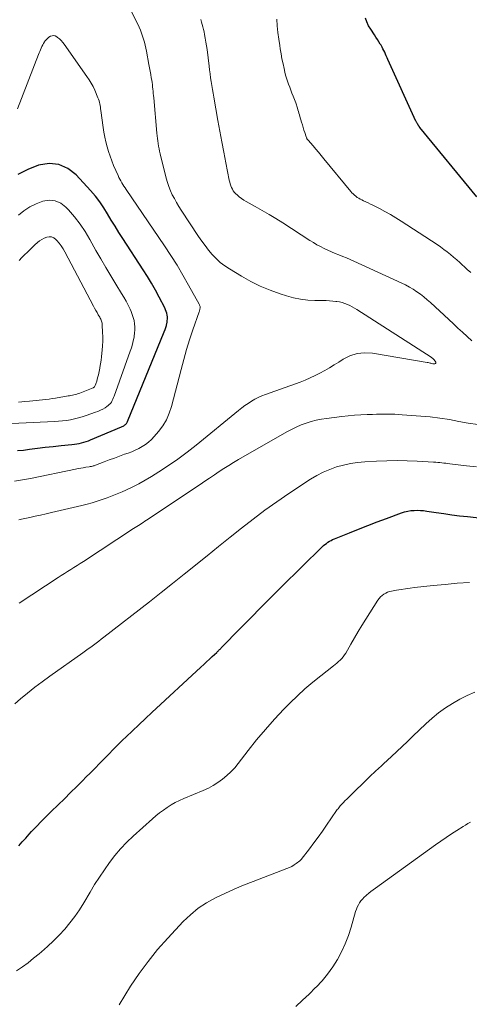
# Model space of a CAD drawing. Units: feet. Extents: x 2050000 to 2055025, y 554996 to 560000.
# Drawn here: x 2051733 to 2051813, y 557040 to 557215 of the extents above; entities that cross this region are included whole.
import ezdxf

# ---------------------------------------------------------------- set-up
doc = ezdxf.new("R2010")
doc.units = ezdxf.units.FT
doc.header["$LTSCALE"] = 100
doc.header["$MEASUREMENT"] = 0
doc.layers.add('CONTOUR INDEX', color=32, linetype='Continuous', lineweight=25)
doc.layers.add('CONTOUR INTERMEDIATE', color=40, linetype='Continuous', lineweight=15)

msp = doc.modelspace()

# ---------------------------------------------------------------- linework, layer by layer
at = {"layer": 'CONTOUR INDEX', "flags": 128}
for points, elevation in [([(2051814.61, 557183.22), (2051804.5, 557195.52), (2051804.46, 557195.58), (2051804.41, 557195.64), (2051804.37, 557195.7), (2051804.33, 557195.76), (2051804.29, 557195.82), (2051804.25, 557195.88), (2051804.21, 557195.94), (2051804.17, 557196.01), (2051804.16, 557196.03), (2051804.11, 557196.1), (2051804.07, 557196.18), (2051804.03, 557196.25), (2051803.98, 557196.33), (2051803.94, 557196.41), (2051803.89, 557196.49), (2051803.85, 557196.58), (2051803.81, 557196.66), (2051798.83, 557207.59), (2051798.69, 557207.92), (2051798.54, 557208.24), (2051798.4, 557208.56), (2051798.25, 557208.88), (2051798.1, 557209.2), (2051797.94, 557209.51), (2051797.78, 557209.82), (2051797.6, 557210.13), (2051797.46, 557210.35), (2051797.21, 557210.76), (2051796.95, 557211.16), (2051796.69, 557211.57), (2051796.43, 557211.97), (2051795.78, 557212.96), (2051795.4, 557213.6), (2051795.08, 557214.27), (2051794.83, 557214.96)], 860), ([(2051733.02, 557138.14), (2051734.08, 557138.25), (2051735.16, 557138.39), (2051736.56, 557138.57), (2051737.96, 557138.74), (2051739.36, 557138.9), (2051740.76, 557139.05), (2051742.7, 557139.25), (2051743.13, 557139.31), (2051743.55, 557139.37), (2051743.98, 557139.44), (2051744.4, 557139.53), (2051744.81, 557139.63), (2051745.22, 557139.75), (2051745.63, 557139.89), (2051746.02, 557140.05), (2051751.5, 557142.36), (2051751.64, 557142.42), (2051751.77, 557142.49), (2051751.9, 557142.57), (2051752.03, 557142.65), (2051752.12, 557142.72), (2051752.19, 557142.77), (2051752.26, 557142.83), (2051752.32, 557142.9), (2051752.38, 557142.98), (2051752.43, 557143.06), (2051752.48, 557143.14), (2051752.52, 557143.22), (2051752.56, 557143.31), (2051759.09, 557159.27), (2051759.23, 557159.64), (2051759.36, 557160.01), (2051759.47, 557160.39), (2051759.57, 557160.77), (2051759.59, 557160.89), (2051759.64, 557161.22), (2051759.67, 557161.55), (2051759.65, 557161.88), (2051759.61, 557162.21), (2051759.54, 557162.54), (2051759.44, 557162.86), (2051759.32, 557163.17), (2051759.18, 557163.48), (2051758.2, 557165.39), (2051757.54, 557166.64), (2051756.85, 557167.87), (2051756.12, 557169.08), (2051755.37, 557170.28), (2051751.72, 557175.84), (2051751.03, 557176.91), (2051750.35, 557178), (2051749.68, 557179.1), (2051749.03, 557180.2), (2051748.36, 557181.29), (2051747.64, 557182.34), (2051746.86, 557183.34), (2051746.02, 557184.31), (2051743.46, 557187.12), (2051741.97, 557188.25), (2051740.37, 557188.98), (2051738.63, 557189.11), (2051736.77, 557188.85), (2051734.88, 557188.08), (2051733.08, 557187.17)], 840), ([(2051733.24, 557067.95), (2051733.86, 557068.65), (2051734.49, 557069.35), (2051735.12, 557070.04), (2051735.54, 557070.49), (2051736.38, 557071.39), (2051737.24, 557072.29), (2051738.12, 557073.17), (2051739, 557074.04), (2051740.25, 557075.25), (2051741.35, 557076.33), (2051742.46, 557077.41), (2051743.55, 557078.5), (2051744.64, 557079.59), (2051745.19, 557080.13), (2051746, 557080.95), (2051746.82, 557081.78), (2051747.62, 557082.61), (2051748.43, 557083.44), (2051749.23, 557084.27), (2051750.05, 557085.09), (2051750.87, 557085.91), (2051751.7, 557086.72), (2051752.31, 557087.3), (2051753.45, 557088.4), (2051754.6, 557089.48), (2051755.75, 557090.56), (2051756.91, 557091.64), (2051765.62, 557099.7), (2051766.12, 557100.16), (2051766.62, 557100.63), (2051767.12, 557101.1), (2051767.62, 557101.57), (2051768.41, 557102.31), (2051768.51, 557102.41), (2051768.62, 557102.51), (2051768.72, 557102.61), (2051768.82, 557102.71), (2051768.92, 557102.81), (2051769.02, 557102.91), (2051769.12, 557103.01), (2051769.22, 557103.11), (2051772.64, 557106.61), (2051774.45, 557108.46), (2051776.27, 557110.3), (2051778.1, 557112.13), (2051779.94, 557113.95), (2051787.15, 557121.05), (2051787.38, 557121.27), (2051787.63, 557121.48), (2051787.89, 557121.68), (2051788.16, 557121.87), (2051788.44, 557122.04), (2051788.72, 557122.2), (2051789.01, 557122.34), (2051789.31, 557122.47), (2051791.98, 557123.55), (2051793.62, 557124.21), (2051795.26, 557124.86), (2051796.91, 557125.49), (2051798.57, 557126.1), (2051801.25, 557127.09), (2051801.79, 557127.26), (2051802.34, 557127.4), (2051802.9, 557127.49), (2051803.46, 557127.54), (2051804.04, 557127.55), (2051804.6, 557127.54), (2051805.17, 557127.49), (2051805.74, 557127.42), (2051807.38, 557127.17), (2051808.77, 557126.96), (2051810.16, 557126.77), (2051811.55, 557126.59), (2051812.94, 557126.42), (2051823.76, 557125.19)], 860)]:
    msp.add_lwpolyline(points, dxfattribs=dict(at, elevation=elevation))
at = {"layer": 'CONTOUR INTERMEDIATE', "flags": 128}
for points, elevation in [([(2051733.27, 557125.88), (2051733.49, 557125.94), (2051733.72, 557125.99), (2051735.2, 557126.29), (2051736.17, 557126.49), (2051737.14, 557126.7), (2051738.11, 557126.91), (2051739.07, 557127.13), (2051744.46, 557128.39), (2051745.38, 557128.62), (2051746.29, 557128.87), (2051747.19, 557129.15), (2051748.09, 557129.45), (2051748.97, 557129.78), (2051749.85, 557130.12), (2051750.73, 557130.48), (2051751.6, 557130.85), (2051752.25, 557131.13), (2051753.42, 557131.68), (2051754.58, 557132.26), (2051755.71, 557132.89), (2051756.83, 557133.56), (2051758.11, 557134.36), (2051759.83, 557135.48), (2051761.52, 557136.64), (2051763.16, 557137.86), (2051764.77, 557139.13), (2051772.31, 557145.29), (2051772.86, 557145.72), (2051773.42, 557146.13), (2051773.99, 557146.53), (2051774.57, 557146.91), (2051775.17, 557147.26), (2051775.78, 557147.58), (2051776.42, 557147.87), (2051777.06, 557148.12), (2051783.21, 557150.32), (2051784.12, 557150.67), (2051785.01, 557151.05), (2051785.89, 557151.46), (2051786.75, 557151.91), (2051787.6, 557152.38), (2051788.44, 557152.86), (2051789.27, 557153.37), (2051790.1, 557153.88), (2051790.86, 557154.36), (2051792.09, 557154.97), (2051793.36, 557155.38), (2051794.69, 557155.5), (2051796.06, 557155.43), (2051805.81, 557153.8), (2051805.98, 557153.77), (2051806.14, 557153.73), (2051806.31, 557153.69), (2051806.47, 557153.65), (2051806.63, 557153.61), (2051806.8, 557153.58), (2051806.96, 557153.56), (2051807.13, 557153.56), (2051807.17, 557153.56), (2051807.27, 557153.6), (2051807.34, 557153.66), (2051807.35, 557153.75), (2051807.32, 557153.86), (2051807.04, 557154.24), (2051806.99, 557154.31), (2051806.93, 557154.38), (2051806.86, 557154.44), (2051806.8, 557154.5), (2051806.72, 557154.56), (2051806.65, 557154.62), (2051806.58, 557154.67), (2051806.5, 557154.72), (2051793.31, 557163.19), (2051792.9, 557163.44), (2051792.48, 557163.68), (2051792.05, 557163.9), (2051791.62, 557164.11), (2051791.17, 557164.28), (2051790.72, 557164.43), (2051790.25, 557164.54), (2051789.78, 557164.62), (2051789.59, 557164.65), (2051789.02, 557164.71), (2051788.45, 557164.76), (2051787.88, 557164.79), (2051787.31, 557164.8), (2051785.86, 557164.81), (2051784.58, 557164.88), (2051783.31, 557165.03), (2051782.05, 557165.29), (2051780.81, 557165.63), (2051779.67, 557166), (2051777.89, 557166.64), (2051776.15, 557167.36), (2051774.46, 557168.2), (2051772.81, 557169.11), (2051770.66, 557170.4), (2051769.83, 557170.96), (2051769.03, 557171.56), (2051768.3, 557172.24), (2051767.61, 557172.98), (2051766.97, 557173.76), (2051766.35, 557174.55), (2051765.75, 557175.37), (2051765.18, 557176.2), (2051762.11, 557180.85), (2051761.69, 557181.52), (2051761.28, 557182.2), (2051760.9, 557182.89), (2051760.53, 557183.58), (2051760.2, 557184.3), (2051759.9, 557185.03), (2051759.65, 557185.77), (2051759.44, 557186.53), (2051758.38, 557190.85), (2051758.28, 557191.3), (2051758.18, 557191.76), (2051758.09, 557192.21), (2051758.01, 557192.67), (2051757.94, 557193.13), (2051757.88, 557193.6), (2051757.82, 557194.06), (2051757.78, 557194.52), (2051757.22, 557200.81), (2051757.18, 557201.19), (2051757.15, 557201.58), (2051757.11, 557201.97), (2051757.07, 557202.36), (2051757.03, 557202.75), (2051756.99, 557203.14), (2051756.93, 557203.52), (2051756.87, 557203.91), (2051756.8, 557204.34), (2051756.7, 557204.94), (2051756.6, 557205.54), (2051756.49, 557206.14), (2051756.38, 557206.74), (2051755.95, 557209.07), (2051755.83, 557209.62), (2051755.71, 557210.16), (2051755.57, 557210.7), (2051755.42, 557211.24), (2051755.25, 557211.77), (2051755.07, 557212.3), (2051754.85, 557212.81), (2051754.62, 557213.32), (2051753.14, 557216.38)], 848), ([(2051813.73, 557157.67), (2051812.9, 557158.42), (2051812.08, 557159.16), (2051811.26, 557159.91), (2051810.45, 557160.66), (2051809.63, 557161.42), (2051806.4, 557164.43), (2051805.81, 557164.95), (2051805.22, 557165.45), (2051804.6, 557165.92), (2051803.97, 557166.37), (2051803.32, 557166.79), (2051802.65, 557167.19), (2051801.97, 557167.56), (2051801.27, 557167.9), (2051792.77, 557171.8), (2051792.12, 557172.09), (2051791.46, 557172.38), (2051790.79, 557172.64), (2051790.12, 557172.9), (2051789.45, 557173.17), (2051788.79, 557173.44), (2051788.14, 557173.73), (2051787.49, 557174.04), (2051786.84, 557174.37), (2051786.21, 557174.72), (2051785.59, 557175.08), (2051784.98, 557175.46), (2051780.14, 557178.59), (2051778.94, 557179.35), (2051777.73, 557180.09), (2051776.5, 557180.81), (2051775.26, 557181.51), (2051773.63, 557182.4), (2051773.21, 557182.65), (2051772.8, 557182.92), (2051772.4, 557183.23), (2051772.03, 557183.55), (2051771.8, 557183.75), (2051771.57, 557184), (2051771.36, 557184.26), (2051771.19, 557184.55), (2051771.04, 557184.85), (2051770.92, 557185.18), (2051770.82, 557185.5), (2051770.73, 557185.83), (2051770.65, 557186.17), (2051770.05, 557189.25), (2051769.69, 557191.13), (2051769.33, 557193.01), (2051768.98, 557194.9), (2051768.64, 557196.78), (2051767.89, 557200.92), (2051767.77, 557201.6), (2051767.65, 557202.29), (2051767.54, 557202.98), (2051767.44, 557203.67), (2051767.33, 557204.36), (2051767.24, 557205.06), (2051767.15, 557205.75), (2051767.06, 557206.44), (2051766.71, 557209.35), (2051766.61, 557210.03), (2051766.51, 557210.7), (2051766.39, 557211.37), (2051766.27, 557212.04), (2051766.17, 557212.49), (2051766.08, 557212.94), (2051765.97, 557213.38), (2051765.86, 557213.82), (2051765.73, 557214.25), (2051765.61, 557214.69)], 852), ([(2051813.56, 557169.76), (2051812.93, 557170.32), (2051812.3, 557170.89), (2051812.14, 557171.05), (2051811.6, 557171.54), (2051811.05, 557172.03), (2051810.5, 557172.51), (2051809.94, 557172.99), (2051809.36, 557173.45), (2051808.78, 557173.89), (2051808.18, 557174.32), (2051807.57, 557174.73), (2051801.18, 557178.89), (2051800.24, 557179.49), (2051799.28, 557180.06), (2051798.3, 557180.61), (2051797.31, 557181.13), (2051796.14, 557181.72), (2051795.72, 557181.92), (2051795.3, 557182.13), (2051794.88, 557182.33), (2051794.46, 557182.53), (2051794.17, 557182.66), (2051793.9, 557182.8), (2051793.63, 557182.95), (2051793.37, 557183.12), (2051793.12, 557183.31), (2051792.89, 557183.51), (2051792.66, 557183.72), (2051792.44, 557183.94), (2051792.24, 557184.18), (2051787.44, 557189.97), (2051786.97, 557190.55), (2051786.49, 557191.12), (2051786, 557191.69), (2051785.52, 557192.25), (2051784.66, 557193.25), (2051784.6, 557193.32), (2051784.55, 557193.39), (2051784.5, 557193.46), (2051784.45, 557193.54), (2051784.41, 557193.62), (2051784.37, 557193.7), (2051784.34, 557193.78), (2051784.31, 557193.86), (2051784.06, 557194.62), (2051783.91, 557195.08), (2051783.77, 557195.54), (2051783.63, 557196), (2051783.49, 557196.47), (2051783.19, 557197.46), (2051783.1, 557197.77), (2051783.02, 557198.07), (2051782.93, 557198.38), (2051782.84, 557198.68), (2051782.75, 557198.98), (2051782.66, 557199.29), (2051782.56, 557199.58), (2051782.45, 557199.88), (2051781.99, 557201.09), (2051781.78, 557201.62), (2051781.58, 557202.15), (2051781.38, 557202.68), (2051781.17, 557203.21), (2051780.98, 557203.75), (2051780.81, 557204.29), (2051780.65, 557204.83), (2051780.52, 557205.38), (2051780.38, 557206), (2051780.19, 557206.86), (2051780.01, 557207.73), (2051779.85, 557208.6), (2051779.7, 557209.47), (2051779.6, 557210.06), (2051779.42, 557211.23), (2051779.27, 557212.4), (2051779.16, 557213.57), (2051779.07, 557214.75)], 856), ([(2051732.52, 557132.73), (2051733.93, 557132.95), (2051735.33, 557133.21), (2051743.35, 557134.86), (2051743.8, 557134.95), (2051744.25, 557135.03), (2051744.7, 557135.11), (2051745.15, 557135.18), (2051745.77, 557135.27), (2051745.91, 557135.3), (2051746.06, 557135.32), (2051746.2, 557135.35), (2051746.35, 557135.38), (2051746.49, 557135.42), (2051746.63, 557135.46), (2051746.77, 557135.5), (2051746.91, 557135.55), (2051748.43, 557136.14), (2051749.33, 557136.49), (2051750.24, 557136.83), (2051751.14, 557137.16), (2051752.05, 557137.49), (2051752.67, 557137.71), (2051753.31, 557137.96), (2051753.95, 557138.24), (2051754.57, 557138.55), (2051755.17, 557138.88), (2051755.75, 557139.26), (2051756.3, 557139.67), (2051756.81, 557140.14), (2051757.28, 557140.64), (2051758.06, 557141.54), (2051758.83, 557142.55), (2051759.49, 557143.62), (2051759.99, 557144.78), (2051760.4, 557145.98), (2051762.08, 557152.56), (2051762.56, 557154.33), (2051763.06, 557156.09), (2051763.61, 557157.83), (2051764.19, 557159.57), (2051765.29, 557162.78), (2051765.33, 557162.9), (2051765.37, 557163.03), (2051765.4, 557163.15), (2051765.44, 557163.28), (2051765.44, 557163.32), (2051765.46, 557163.42), (2051765.47, 557163.53), (2051765.46, 557163.63), (2051765.45, 557163.74), (2051765.42, 557163.85), (2051765.38, 557163.95), (2051765.34, 557164.05), (2051765.29, 557164.14), (2051763.43, 557167.53), (2051762.42, 557169.31), (2051761.38, 557171.06), (2051760.29, 557172.78), (2051759.16, 557174.49), (2051752.33, 557184.51), (2051752.13, 557184.81), (2051751.93, 557185.11), (2051751.74, 557185.41), (2051751.56, 557185.72), (2051751.38, 557186.03), (2051751.21, 557186.35), (2051751.05, 557186.67), (2051750.89, 557187), (2051750.1, 557188.79), (2051749.76, 557189.6), (2051749.46, 557190.43), (2051749.19, 557191.26), (2051748.94, 557192.1), (2051748.74, 557192.96), (2051748.55, 557193.81), (2051748.39, 557194.68), (2051748.26, 557195.55), (2051747.85, 557198.55), (2051747.8, 557198.84), (2051747.76, 557199.13), (2051747.71, 557199.41), (2051747.65, 557199.7), (2051747.59, 557199.98), (2051747.51, 557200.26), (2051747.41, 557200.53), (2051747.31, 557200.81), (2051746.75, 557202.13), (2051746.45, 557202.78), (2051746.12, 557203.41), (2051745.76, 557204.01), (2051745.37, 557204.61), (2051741.33, 557210.3), (2051741.06, 557210.64), (2051740.78, 557210.96), (2051740.47, 557211.25), (2051740.14, 557211.53), (2051739.99, 557211.64), (2051739.72, 557211.78), (2051739.44, 557211.85), (2051739.16, 557211.82), (2051738.87, 557211.73), (2051738.59, 557211.55), (2051738.33, 557211.35), (2051738.11, 557211.11), (2051737.91, 557210.85), (2051737.81, 557210.71), (2051737.65, 557210.45), (2051737.5, 557210.18), (2051737.36, 557209.91), (2051737.24, 557209.63), (2051737.12, 557209.34), (2051737, 557209.05), (2051736.89, 557208.77), (2051736.78, 557208.48), (2051733.01, 557198.85)], 844), ([(2051732.04, 557142.98), (2051739.63, 557143.31), (2051740.34, 557143.36), (2051741.05, 557143.42), (2051741.76, 557143.52), (2051742.46, 557143.64), (2051743.16, 557143.79), (2051743.85, 557143.95), (2051744.53, 557144.15), (2051745.21, 557144.37), (2051746.88, 557144.95), (2051747.32, 557145.12), (2051747.75, 557145.31), (2051748.17, 557145.53), (2051748.58, 557145.77), (2051748.89, 557145.96), (2051749.12, 557146.13), (2051749.34, 557146.32), (2051749.53, 557146.54), (2051749.7, 557146.78), (2051749.85, 557147.03), (2051749.99, 557147.29), (2051750.11, 557147.56), (2051750.22, 557147.84), (2051753.06, 557155.79), (2051753.26, 557156.41), (2051753.44, 557157.03), (2051753.6, 557157.66), (2051753.74, 557158.29), (2051753.77, 557158.45), (2051753.84, 557159.01), (2051753.89, 557159.57), (2051753.87, 557160.13), (2051753.83, 557160.69), (2051753.73, 557161.24), (2051753.6, 557161.79), (2051753.42, 557162.33), (2051753.21, 557162.85), (2051753.02, 557163.26), (2051752.68, 557163.98), (2051752.32, 557164.69), (2051751.94, 557165.38), (2051751.53, 557166.06), (2051750.52, 557167.68), (2051749.6, 557169.17), (2051748.7, 557170.67), (2051747.82, 557172.18), (2051746.96, 557173.71), (2051745.88, 557175.65), (2051745.05, 557177.03), (2051744.15, 557178.38), (2051743.16, 557179.65), (2051742.11, 557180.88), (2051741.64, 557181.39), (2051740.72, 557182.08), (2051739.73, 557182.53), (2051738.65, 557182.62), (2051737.5, 557182.45), (2051736.33, 557181.98), (2051735.21, 557181.41), (2051734.17, 557180.72), (2051733.18, 557179.93)], 836), ([(2051733.21, 557146.76), (2051733.77, 557146.8), (2051734.34, 557146.85), (2051735.16, 557146.93), (2051735.74, 557146.98), (2051736.32, 557147.04), (2051736.9, 557147.1), (2051737.47, 557147.16), (2051738.05, 557147.23), (2051738.63, 557147.31), (2051739.2, 557147.39), (2051739.77, 557147.48), (2051742.01, 557147.86), (2051742.27, 557147.9), (2051742.53, 557147.95), (2051742.8, 557148), (2051743.06, 557148.06), (2051743.32, 557148.12), (2051743.57, 557148.19), (2051743.83, 557148.27), (2051744.08, 557148.36), (2051746.18, 557149.15), (2051746.45, 557149.3), (2051746.68, 557149.48), (2051746.84, 557149.73), (2051746.97, 557150.01), (2051747.11, 557150.5), (2051747.26, 557151.07), (2051747.4, 557151.63), (2051747.53, 557152.2), (2051747.64, 557152.78), (2051747.67, 557152.91), (2051747.78, 557153.55), (2051747.87, 557154.19), (2051747.95, 557154.83), (2051748.02, 557155.48), (2051748.07, 557155.98), (2051748.13, 557156.78), (2051748.17, 557157.58), (2051748.17, 557158.38), (2051748.15, 557159.19), (2051748.09, 557160.41), (2051748.08, 557160.6), (2051748.05, 557160.79), (2051748.01, 557160.97), (2051747.95, 557161.15), (2051747.88, 557161.33), (2051747.81, 557161.5), (2051747.73, 557161.67), (2051747.63, 557161.84), (2051747.38, 557162.27), (2051747.16, 557162.65), (2051746.94, 557163.03), (2051746.73, 557163.42), (2051746.53, 557163.8), (2051741.43, 557173.44), (2051741.12, 557173.97), (2051740.78, 557174.49), (2051740.41, 557174.98), (2051740, 557175.46), (2051739.82, 557175.65), (2051739.47, 557175.92), (2051739.08, 557176.09), (2051738.67, 557176.12), (2051738.23, 557176.06), (2051737.78, 557175.88), (2051737.35, 557175.66), (2051736.95, 557175.39), (2051736.56, 557175.09), (2051736.54, 557175.07), (2051736.17, 557174.73), (2051735.8, 557174.39), (2051735.44, 557174.04), (2051735.08, 557173.69), (2051734.8, 557173.41), (2051734.3, 557172.91), (2051733.8, 557172.42), (2051733.3, 557171.93)], 832), ([(2051733.35, 557111.05), (2051740.23, 557115.62), (2051740.79, 557115.98), (2051741.35, 557116.34), (2051741.92, 557116.7), (2051742.48, 557117.05), (2051743.05, 557117.4), (2051743.61, 557117.76), (2051744.17, 557118.11), (2051744.73, 557118.48), (2051753.65, 557124.29), (2051753.93, 557124.48), (2051754.22, 557124.66), (2051754.5, 557124.85), (2051754.79, 557125.03), (2051755.07, 557125.22), (2051755.36, 557125.4), (2051755.64, 557125.59), (2051755.92, 557125.78), (2051765.46, 557132.14), (2051766.31, 557132.71), (2051767.15, 557133.28), (2051768, 557133.85), (2051768.84, 557134.42), (2051769.69, 557134.98), (2051770.55, 557135.53), (2051771.42, 557136.06), (2051772.3, 557136.57), (2051780.87, 557141.48), (2051781.69, 557141.92), (2051782.54, 557142.33), (2051783.4, 557142.7), (2051784.28, 557143.03), (2051785.18, 557143.31), (2051786.08, 557143.55), (2051787, 557143.74), (2051787.93, 557143.88), (2051790.61, 557144.22), (2051791.74, 557144.35), (2051792.87, 557144.45), (2051794.01, 557144.52), (2051795.15, 557144.57), (2051796.11, 557144.59), (2051796.77, 557144.61), (2051797.43, 557144.62), (2051798.08, 557144.63), (2051798.74, 557144.63), (2051799.4, 557144.62), (2051800.06, 557144.6), (2051800.71, 557144.57), (2051801.37, 557144.53), (2051804.65, 557144.29), (2051806.35, 557144.13), (2051808.05, 557143.92), (2051809.74, 557143.65), (2051811.42, 557143.34), (2051813.1, 557143.03), (2051814.79, 557142.78)], 852), ([(2051732.58, 557093.19), (2051733.57, 557094.04), (2051734.83, 557095.09), (2051736.11, 557096.12), (2051737.42, 557097.11), (2051738.75, 557098.08), (2051744.63, 557102.24), (2051745.1, 557102.58), (2051745.58, 557102.92), (2051746.05, 557103.26), (2051746.52, 557103.61), (2051746.99, 557103.96), (2051747.46, 557104.31), (2051747.92, 557104.66), (2051748.39, 557105.02), (2051756.46, 557111.32), (2051758.52, 557112.93), (2051760.58, 557114.56), (2051762.63, 557116.19), (2051764.67, 557117.83), (2051764.69, 557117.84), (2051766.72, 557119.48), (2051768.76, 557121.11), (2051770.79, 557122.75), (2051772.82, 557124.39), (2051774.87, 557126), (2051776.96, 557127.56), (2051779.09, 557129.07), (2051781.24, 557130.53), (2051785.1, 557133.07), (2051786.19, 557133.72), (2051787.32, 557134.31), (2051788.49, 557134.81), (2051789.69, 557135.25), (2051790.92, 557135.59), (2051792.17, 557135.86), (2051793.43, 557136.04), (2051794.7, 557136.16), (2051796.82, 557136.28), (2051798.63, 557136.35), (2051800.44, 557136.38), (2051802.25, 557136.34), (2051804.05, 557136.27), (2051806.94, 557136.1), (2051807.31, 557136.08), (2051807.67, 557136.05), (2051808.03, 557136.02), (2051808.39, 557135.98), (2051808.75, 557135.94), (2051809.11, 557135.9), (2051809.47, 557135.86), (2051809.83, 557135.81), (2051812.76, 557135.43), (2051814.58, 557135.25)], 856), ([(2051732.85, 557045.74), (2051733.89, 557046.47), (2051734.91, 557047.21), (2051735.9, 557048), (2051736.88, 557048.8), (2051737.27, 557049.14), (2051738.35, 557050.1), (2051739.41, 557051.09), (2051740.42, 557052.12), (2051741.41, 557053.17), (2051742.35, 557054.27), (2051743.23, 557055.4), (2051744.05, 557056.59), (2051744.81, 557057.82), (2051745.91, 557059.71), (2051746.73, 557061.07), (2051747.57, 557062.4), (2051748.46, 557063.71), (2051749.37, 557065.01), (2051750.33, 557066.25), (2051751.35, 557067.45), (2051752.44, 557068.59), (2051753.58, 557069.68), (2051756.98, 557072.75), (2051757.62, 557073.3), (2051758.27, 557073.82), (2051758.94, 557074.32), (2051759.63, 557074.79), (2051760.34, 557075.23), (2051761.06, 557075.64), (2051761.81, 557076.01), (2051762.57, 557076.36), (2051766.03, 557077.81), (2051766.93, 557078.23), (2051767.8, 557078.69), (2051768.64, 557079.22), (2051769.45, 557079.8), (2051770.21, 557080.43), (2051770.94, 557081.1), (2051771.61, 557081.83), (2051772.24, 557082.59), (2051773.99, 557084.88), (2051775.5, 557086.78), (2051777.06, 557088.65), (2051778.69, 557090.46), (2051780.36, 557092.22), (2051781.45, 557093.33), (2051782.75, 557094.6), (2051784.09, 557095.84), (2051785.47, 557097.02), (2051786.89, 557098.17), (2051789.14, 557099.91), (2051789.46, 557100.16), (2051789.76, 557100.42), (2051790.06, 557100.68), (2051790.36, 557100.95), (2051790.64, 557101.24), (2051790.9, 557101.53), (2051791.13, 557101.86), (2051791.34, 557102.19), (2051792.22, 557103.76), (2051792.87, 557104.88), (2051793.53, 557106), (2051794.21, 557107.11), (2051794.9, 557108.2), (2051797.06, 557111.57), (2051797.28, 557111.88), (2051797.53, 557112.16), (2051797.8, 557112.41), (2051798.11, 557112.64), (2051798.43, 557112.83), (2051798.77, 557112.99), (2051799.13, 557113.11), (2051799.49, 557113.2), (2051800.34, 557113.36), (2051801.15, 557113.5), (2051801.95, 557113.62), (2051802.76, 557113.73), (2051803.57, 557113.83), (2051806.88, 557114.19), (2051809.02, 557114.4), (2051811.15, 557114.59), (2051813.29, 557114.74)], 864), ([(2051751.06, 557039.74), (2051753.13, 557043.03), (2051754.63, 557045.27), (2051756.22, 557047.45), (2051757.92, 557049.54), (2051759.71, 557051.56), (2051762.44, 557054.5), (2051763.75, 557055.74), (2051765.13, 557056.89), (2051766.63, 557057.87), (2051768.21, 557058.75), (2051769.86, 557059.52), (2051771.52, 557060.26), (2051773.2, 557060.96), (2051774.89, 557061.64), (2051780.89, 557063.93), (2051781.33, 557064.12), (2051781.75, 557064.32), (2051782.16, 557064.57), (2051782.55, 557064.83), (2051783.2, 557065.29), (2051783.26, 557065.34), (2051783.32, 557065.39), (2051783.37, 557065.45), (2051783.42, 557065.51), (2051784.89, 557067.44), (2051785.66, 557068.47), (2051786.43, 557069.51), (2051787.18, 557070.56), (2051787.92, 557071.61), (2051789.72, 557074.22), (2051789.84, 557074.39), (2051789.96, 557074.56), (2051790.09, 557074.72), (2051790.22, 557074.88), (2051790.35, 557075.04), (2051790.48, 557075.2), (2051790.62, 557075.35), (2051790.76, 557075.5), (2051790.81, 557075.55), (2051790.98, 557075.72), (2051791.14, 557075.89), (2051791.31, 557076.05), (2051791.48, 557076.22), (2051795.99, 557080.61), (2051796.25, 557080.85), (2051796.5, 557081.09), (2051796.76, 557081.33), (2051797.02, 557081.57), (2051797.28, 557081.81), (2051797.54, 557082.04), (2051797.8, 557082.28), (2051798.06, 557082.52), (2051799.45, 557083.82), (2051800.4, 557084.71), (2051801.35, 557085.61), (2051802.3, 557086.51), (2051803.24, 557087.41), (2051805.56, 557089.63), (2051806.68, 557090.63), (2051807.83, 557091.58), (2051809.04, 557092.45), (2051810.29, 557093.27), (2051811.59, 557094), (2051812.92, 557094.68), (2051814.29, 557095.27)], 868), ([(2051782.45, 557039.44), (2051783.65, 557040.53), (2051784.82, 557041.65), (2051785.98, 557042.78), (2051786.07, 557042.87), (2051787.13, 557044.01), (2051788.12, 557045.2), (2051789.02, 557046.47), (2051789.85, 557047.78), (2051790.59, 557049.16), (2051791.25, 557050.56), (2051791.8, 557052.02), (2051792.29, 557053.5), (2051793.09, 557056.31), (2051793.22, 557056.71), (2051793.38, 557057.1), (2051793.58, 557057.48), (2051793.79, 557057.84), (2051794.04, 557058.19), (2051794.3, 557058.52), (2051794.59, 557058.82), (2051794.9, 557059.11), (2051795.03, 557059.22), (2051795.41, 557059.55), (2051795.81, 557059.86), (2051796.21, 557060.17), (2051796.62, 557060.47), (2051807.29, 557068.13), (2051808.23, 557068.79), (2051809.17, 557069.44), (2051810.13, 557070.07), (2051811.09, 557070.7), (2051812.18, 557071.39), (2051812.61, 557071.65), (2051813.04, 557071.91), (2051813.48, 557072.16)], 872)]:
    msp.add_lwpolyline(points, dxfattribs=dict(at, elevation=elevation))

doc.saveas('drawing.dxf')
